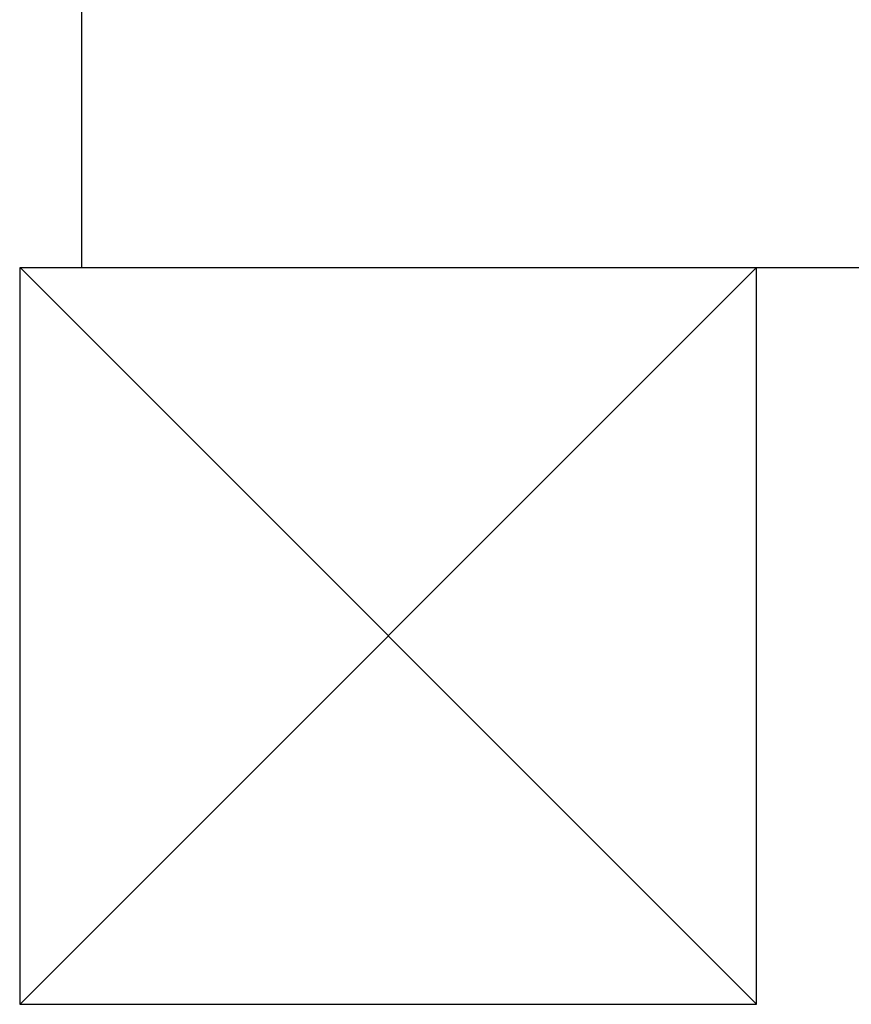
# Model space of a CAD drawing. Extents: x -424 to 186, y -4 to 301.
# Drawn here: x -61 to -38, y 101 to 128 of the extents above; entities that cross this region are included whole.
import ezdxf

# ---------------------------------------------------------------- set-up
doc = ezdxf.new("R2010")
doc.units = 0
doc.linetypes.add('PHANTOM', pattern=[63.5, 31.75, -6.35, 6.35, -6.35, 6.35, -6.35])
doc.layers.add('RV', color=7, linetype='CONTINUOUS')

msp = doc.modelspace()

# ---------------------------------------------------------------- linework, layer by layer
at = {"layer": 'RV', "color": 7, "linetype": 'PHANTOM'}
for p, q in [((-59.271, 144.394), (-59.271, 121.071)), ((-60.937, 101.081), (-40.947, 121.071)), ((-60.937, 101.081), (-60.937, 121.071)), ((-60.937, 121.071), (-40.947, 101.081)), ((-60.937, 121.071), (-15.566, 121.071)), ((-40.947, 101.081), (-40.947, 121.071)), ((-60.949, 101.081), (-40.947, 101.081))]:
    msp.add_line(p, q, dxfattribs=at)
at = {"layer": 'RV', "color": 7, "linetype": 'Continuous'}
for centre, start, end in [((-60.937, 121.071), 0, 180), ((-60.937, 121.071), 45, 225), ((-60.937, 121.071), 90, 270), ((-59.271, 121.071), 180, 0), ((-40.947, 121.071), 315, 135), ((-40.947, 121.071), 0, 180), ((-60.949, 101.081), 90, 270), ((-60.937, 101.081), 135, 315), ((-60.937, 101.081), 180, 0), ((-40.947, 101.081), 270, 90), ((-40.947, 101.081), 180, 0), ((-40.947, 101.081), 225, 45)]:
    msp.add_arc(centre, 0.000148, start, end, dxfattribs=at)

doc.saveas('drawing.dxf')
